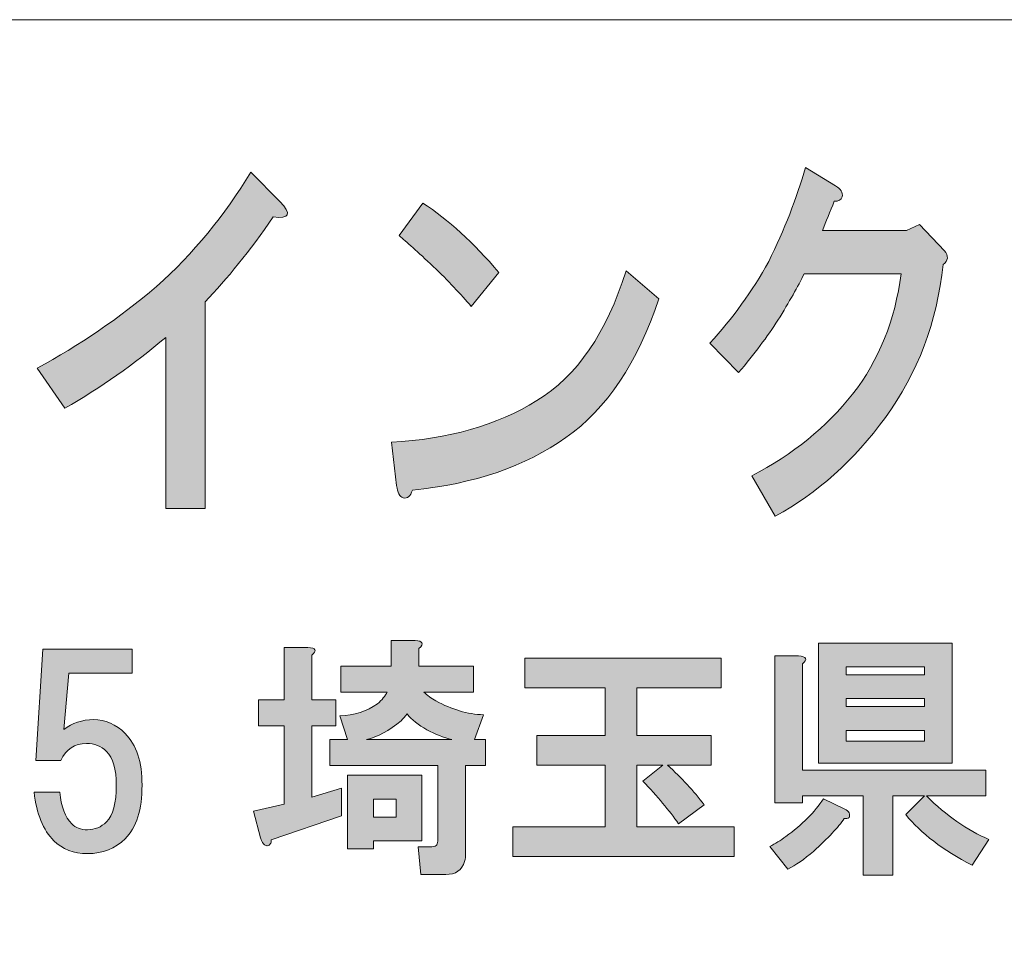
# Model space of a CAD drawing. Units: inches. Extents: x 0 to 841, y 0 to 594.
# Drawn here: x 116 to 151, y 35 to 68 of the extents above; entities that cross this region are included whole.
import ezdxf

# ---------------------------------------------------------------- set-up
doc = ezdxf.new("R2010")
doc.units = ezdxf.units.IN
doc.header["$MEASUREMENT"] = 0
doc.layers.add('レイヤー 1', color=7, linetype='Continuous')

msp = doc.modelspace()

# ---------------------------------------------------------------- hatches: boundary and pattern name
at = {"layer": 'レイヤー 1'}
h = msp.add_hatch(color=7, dxfattribs=at)
h.dxf.hatch_style = 2
edge = h.paths.add_edge_path()
edge.add_spline(control_points=[(124.77, 60.579), (123.933, 59.376), (123.126, 58.373), (122.353, 57.571), (122.353, 57.571), (122.353, 50.243), (122.353, 50.243), (122.353, 50.243), (120.958, 50.243), (120.958, 50.243), (120.958, 50.243), (120.958, 56.313), (120.958, 56.313), (119.842, 55.365), (118.648, 54.527), (117.378, 53.798), (117.378, 53.798), (116.402, 55.22), (116.402, 55.22), (117.89, 56.021), (119.299, 56.988), (120.632, 58.118), (121.935, 59.285), (123.049, 60.634), (123.979, 62.165), (123.979, 62.165), (125.001, 61.126), (125.001, 61.126), (125.436, 60.688), (125.358, 60.506), (124.77, 60.579)], knot_values=[0, 0, 0, 0, 1, 1, 1, 2, 2, 2, 3, 3, 3, 4, 4, 4, 5, 5, 5, 6, 6, 6, 7, 7, 7, 8, 8, 8, 9, 9, 9, 10, 10, 10, 10], degree=3, periodic=0)
edge.add_line((124.77, 60.579), (124.77, 60.579))
h = msp.add_hatch(color=7, dxfattribs=at)
h.dxf.hatch_style = 2
edge = h.paths.add_edge_path()
edge.add_spline(control_points=[(144.944, 61.298), (144.913, 61.188), (144.82, 61.134), (144.666, 61.134), (144.51, 60.77), (144.371, 60.423), (144.247, 60.095), (144.247, 60.095), (147.222, 60.095), (147.222, 60.095), (147.222, 60.095), (147.688, 60.313), (147.688, 60.313), (147.688, 60.313), (148.57, 59.384), (148.57, 59.384), (148.725, 59.201), (148.709, 59.037), (148.523, 58.892), (148.306, 56.85), (147.625, 55.045), (146.479, 53.478), (145.362, 51.946), (144.062, 50.779), (142.573, 49.978), (142.573, 49.978), (141.736, 51.399), (141.736, 51.399), (143.193, 52.165), (144.386, 53.131), (145.316, 54.298), (146.246, 55.501), (146.819, 56.923), (147.036, 58.563), (147.036, 58.563), (143.596, 58.563), (143.596, 58.563), (143.379, 58.126), (143.069, 57.579), (142.667, 56.923), (142.294, 56.34), (141.829, 55.72), (141.272, 55.063), (141.272, 55.063), (140.25, 56.103), (140.25, 56.103), (141.055, 56.978), (141.752, 57.944), (142.341, 59.001), (142.899, 60.131), (143.333, 61.243), (143.642, 62.337), (143.642, 62.337), (144.712, 61.681), (144.712, 61.681), (144.898, 61.571), (144.975, 61.444), (144.944, 61.298)], knot_values=[0, 0, 0, 0, 1, 1, 1, 2, 2, 2, 3, 3, 3, 4, 4, 4, 5, 5, 5, 6, 6, 6, 7, 7, 7, 8, 8, 8, 9, 9, 9, 10, 10, 10, 11, 11, 11, 12, 12, 12, 13, 13, 13, 14, 14, 14, 15, 15, 15, 16, 16, 16, 17, 17, 17, 18, 18, 18, 19, 19, 19, 19], degree=3, periodic=0)
edge.add_line((144.944, 61.298), (144.944, 61.298))
h = msp.add_hatch(color=7, dxfattribs=at)
h.dxf.hatch_style = 2
edge = h.paths.add_edge_path()
edge.add_spline(control_points=[(135.142, 52.759), (133.715, 51.738), (131.902, 51.118), (129.703, 50.899), (129.641, 50.681), (129.533, 50.59), (129.377, 50.626), (129.253, 50.662), (129.175, 50.809), (129.146, 51.063), (129.146, 51.063), (128.958, 52.595), (128.958, 52.595), (130.974, 52.704), (132.692, 53.196), (134.119, 54.071), (135.543, 54.946), (136.598, 56.478), (137.279, 58.665), (137.279, 58.665), (138.441, 57.681), (138.441, 57.681), (137.697, 55.42), (136.598, 53.779), (135.142, 52.759)], knot_values=[0, 0, 0, 0, 1, 1, 1, 2, 2, 2, 3, 3, 3, 4, 4, 4, 5, 5, 5, 6, 6, 6, 7, 7, 7, 8, 8, 8, 8], degree=3, periodic=0)
edge.add_line((135.142, 52.759), (135.142, 52.759))
edge = h.paths.add_edge_path()
edge.add_spline(control_points=[(132.771, 58.61), (132.771, 58.61), (131.794, 57.407), (131.794, 57.407), (131.422, 57.845), (130.974, 58.318), (130.446, 58.829), (129.889, 59.34), (129.485, 59.704), (129.237, 59.923), (129.237, 59.923), (130.075, 61.071), (130.075, 61.071), (130.974, 60.488), (131.872, 59.668), (132.771, 58.61)], knot_values=[0, 0, 0, 0, 1, 1, 1, 2, 2, 2, 3, 3, 3, 4, 4, 4, 5, 5, 5, 5], degree=3, periodic=0)
edge.add_line((132.771, 58.61), (132.771, 58.61))
h = msp.add_hatch(color=7, dxfattribs=at)
h.dxf.hatch_style = 2
h.paths.add_polyline_path([(130.044, 38.47), (128.321, 38.47), (128.321, 38.188), (127.407, 38.188), (127.407, 40.79), (130.044, 40.79)])
edge = h.paths.add_edge_path()
edge.add_spline(control_points=[(131.099, 42.056), (130.817, 42.126), (130.524, 42.243), (130.22, 42.407), (129.915, 42.571), (129.681, 42.759), (129.517, 42.97), (129.446, 42.876), (129.376, 42.794), (129.306, 42.724), (128.884, 42.372), (128.474, 42.149), (128.075, 42.056), (128.075, 42.056), (131.099, 42.056), (131.099, 42.056)], knot_values=[0, 0, 0, 0, 1, 1, 1, 2, 2, 2, 3, 3, 3, 4, 4, 4, 5, 5, 5, 5], degree=3, periodic=1)
h.paths.add_polyline_path([(128.321, 39.313), (129.13, 39.313), (129.13, 39.946), (128.321, 39.946)])
edge = h.paths.add_edge_path()
edge.add_spline(control_points=[(126.142, 45.044), (126.142, 45.044), (126.142, 43.462), (126.142, 43.462), (126.142, 43.462), (126.985, 43.462), (126.985, 43.462), (126.985, 43.462), (126.985, 42.548), (126.985, 42.548), (126.985, 42.548), (126.142, 42.548), (126.142, 42.548), (126.142, 42.548), (126.142, 40.017), (126.142, 40.017), (126.142, 40.017), (127.196, 40.333), (127.196, 40.333), (127.196, 40.333), (127.196, 39.349), (127.196, 39.349), (127.196, 39.349), (124.7, 38.505), (124.7, 38.505), (124.7, 38.435), (124.688, 38.388), (124.665, 38.364), (124.642, 38.317), (124.606, 38.294), (124.56, 38.294), (124.536, 38.294), (124.501, 38.306), (124.454, 38.329), (124.407, 38.353), (124.36, 38.435), (124.313, 38.575), (124.313, 38.575), (124.067, 39.524), (124.067, 39.524), (124.067, 39.524), (125.157, 39.771), (125.157, 39.771), (125.157, 39.771), (125.157, 42.548), (125.157, 42.548), (125.157, 42.548), (124.243, 42.548), (124.243, 42.548), (124.243, 42.548), (124.243, 43.462), (124.243, 43.462), (124.243, 43.462), (125.157, 43.462), (125.157, 43.462), (125.157, 43.462), (125.157, 45.325), (125.157, 45.325), (125.157, 45.325), (126.001, 45.325), (126.001, 45.325), (126.282, 45.302), (126.329, 45.208), (126.142, 45.044)], knot_values=[0, 0, 0, 0, 1, 1, 1, 2, 2, 2, 3, 3, 3, 4, 4, 4, 5, 5, 5, 6, 6, 6, 7, 7, 7, 8, 8, 8, 9, 9, 9, 10, 10, 10, 11, 11, 11, 12, 12, 12, 13, 13, 13, 14, 14, 14, 15, 15, 15, 16, 16, 16, 17, 17, 17, 18, 18, 18, 19, 19, 19, 20, 20, 20, 21, 21, 21, 21], degree=3, periodic=0)
edge.add_line((126.142, 45.044), (126.142, 45.044))
edge = h.paths.add_edge_path()
edge.add_spline(control_points=[(129.938, 45.29), (129.938, 45.29), (129.938, 44.657), (129.938, 44.657), (129.938, 44.657), (131.872, 44.657), (131.872, 44.657), (131.872, 44.657), (131.872, 43.743), (131.872, 43.743), (131.872, 43.743), (130.114, 43.743), (130.114, 43.743), (130.231, 43.626), (130.372, 43.521), (130.536, 43.427), (131.099, 43.122), (131.661, 42.958), (132.224, 42.935), (132.224, 42.935), (131.907, 42.056), (131.907, 42.056), (131.907, 42.056), (132.294, 42.056), (132.294, 42.056), (132.294, 42.056), (132.294, 41.142), (132.294, 41.142), (132.294, 41.142), (131.591, 41.142), (131.591, 41.142), (131.591, 41.142), (131.591, 38.013), (131.591, 38.013), (131.591, 37.919), (131.579, 37.825), (131.556, 37.731), (131.462, 37.427), (131.239, 37.274), (130.888, 37.274), (130.888, 37.274), (130.009, 37.274), (130.009, 37.274), (130.009, 37.274), (129.903, 38.259), (129.903, 38.259), (129.903, 38.259), (130.396, 38.259), (130.396, 38.259), (130.489, 38.259), (130.548, 38.282), (130.571, 38.329), (130.595, 38.376), (130.606, 38.435), (130.606, 38.505), (130.606, 38.505), (130.606, 41.142), (130.606, 41.142), (130.606, 41.142), (126.774, 41.142), (126.774, 41.142), (126.774, 41.142), (126.774, 42.056), (126.774, 42.056), (126.774, 42.056), (127.407, 42.056), (127.407, 42.056), (127.407, 42.056), (127.126, 42.899), (127.126, 42.899), (127.642, 42.923), (128.087, 43.063), (128.462, 43.321), (128.626, 43.462), (128.743, 43.603), (128.813, 43.743), (128.813, 43.743), (127.161, 43.743), (127.161, 43.743), (127.161, 43.743), (127.161, 44.657), (127.161, 44.657), (127.161, 44.657), (128.954, 44.657), (128.954, 44.657), (128.954, 44.657), (128.954, 45.571), (128.954, 45.571), (128.954, 45.571), (129.798, 45.571), (129.798, 45.571), (130.079, 45.548), (130.126, 45.454), (129.938, 45.29)], knot_values=[0, 0, 0, 0, 1, 1, 1, 2, 2, 2, 3, 3, 3, 4, 4, 4, 5, 5, 5, 6, 6, 6, 7, 7, 7, 8, 8, 8, 9, 9, 9, 10, 10, 10, 11, 11, 11, 12, 12, 12, 13, 13, 13, 14, 14, 14, 15, 15, 15, 16, 16, 16, 17, 17, 17, 18, 18, 18, 19, 19, 19, 20, 20, 20, 21, 21, 21, 22, 22, 22, 23, 23, 23, 24, 24, 24, 25, 25, 25, 26, 26, 26, 27, 27, 27, 28, 28, 28, 29, 29, 29, 30, 30, 30, 31, 31, 31, 31], degree=3, periodic=0)
edge.add_line((129.938, 45.29), (129.938, 45.29))
h = msp.add_hatch(color=7, dxfattribs=at)
h.dxf.hatch_style = 2
h.paths.add_polyline_path([(148.849, 41.224), (144.103, 41.224), (144.103, 45.478), (148.849, 45.478)])
h.paths.add_polyline_path([(145.087, 44.353), (147.864, 44.353), (147.864, 44.634), (145.087, 44.634)])
h.paths.add_polyline_path([(145.087, 43.228), (147.864, 43.228), (147.864, 43.509), (145.087, 43.509)])
h.paths.add_polyline_path([(145.087, 41.997), (147.864, 41.997), (147.864, 42.384), (145.087, 42.384)])
edge = h.paths.add_edge_path()
edge.add_spline(control_points=[(145.192, 39.466), (145.216, 39.396), (145.216, 39.337), (145.192, 39.29), (145.146, 39.267), (145.087, 39.255), (145.017, 39.255), (144.806, 38.95), (144.442, 38.563), (143.927, 38.095), (143.599, 37.813), (143.294, 37.603), (143.013, 37.462), (143.013, 37.462), (142.38, 38.271), (142.38, 38.271), (142.567, 38.364), (142.755, 38.481), (142.942, 38.622), (143.528, 39.044), (143.974, 39.489), (144.278, 39.958), (144.278, 39.958), (145.017, 39.606), (145.017, 39.606), (145.11, 39.56), (145.169, 39.513), (145.192, 39.466)], knot_values=[0, 0, 0, 0, 1, 1, 1, 2, 2, 2, 3, 3, 3, 4, 4, 4, 5, 5, 5, 6, 6, 6, 7, 7, 7, 8, 8, 8, 9, 9, 9, 9], degree=3, periodic=0)
edge.add_line((145.192, 39.466), (145.192, 39.466))
edge = h.paths.add_edge_path()
edge.add_spline(control_points=[(143.54, 44.739), (143.54, 44.739), (143.54, 40.978), (143.54, 40.978), (143.54, 40.978), (150.044, 40.978), (150.044, 40.978), (150.044, 40.978), (150.044, 40.063), (150.044, 40.063), (150.044, 40.063), (147.935, 40.063), (147.935, 40.063), (148.638, 39.36), (149.376, 38.845), (150.149, 38.517), (150.149, 38.517), (149.552, 37.603), (149.552, 37.603), (148.521, 38.142), (147.735, 38.739), (147.196, 39.396), (147.196, 39.396), (147.864, 40.063), (147.864, 40.063), (147.864, 40.063), (146.739, 40.063), (146.739, 40.063), (146.739, 40.063), (146.739, 37.251), (146.739, 37.251), (146.739, 37.251), (145.685, 37.251), (145.685, 37.251), (145.685, 37.251), (145.685, 40.063), (145.685, 40.063), (145.685, 40.063), (143.54, 40.063), (143.54, 40.063), (143.54, 40.063), (143.54, 39.817), (143.54, 39.817), (143.54, 39.817), (142.556, 39.817), (142.556, 39.817), (142.556, 39.817), (142.556, 45.021), (142.556, 45.021), (142.556, 45.021), (143.399, 45.021), (143.399, 45.021), (143.681, 44.997), (143.728, 44.903), (143.54, 44.739)], knot_values=[0, 0, 0, 0, 1, 1, 1, 2, 2, 2, 3, 3, 3, 4, 4, 4, 5, 5, 5, 6, 6, 6, 7, 7, 7, 8, 8, 8, 9, 9, 9, 10, 10, 10, 11, 11, 11, 12, 12, 12, 13, 13, 13, 14, 14, 14, 15, 15, 15, 16, 16, 16, 17, 17, 17, 18, 18, 18, 18], degree=3, periodic=0)
edge.add_line((143.54, 44.739), (143.54, 44.739))
h = msp.add_hatch(color=7, dxfattribs=at)
h.dxf.hatch_style = 2
edge = h.paths.add_edge_path()
edge.add_spline(control_points=[(116.356, 41.321), (116.356, 41.321), (116.603, 45.26), (116.603, 45.26), (116.603, 45.26), (119.767, 45.26), (119.767, 45.26), (119.767, 45.26), (119.767, 44.415), (119.767, 44.415), (119.767, 44.415), (117.517, 44.415), (117.517, 44.415), (117.517, 44.415), (117.34, 42.411), (117.34, 42.411), (117.646, 42.646), (117.998, 42.763), (118.396, 42.763), (118.817, 42.763), (119.192, 42.599), (119.521, 42.271), (119.919, 41.872), (120.118, 41.263), (120.118, 40.442), (120.118, 39.575), (119.919, 38.942), (119.521, 38.544), (119.169, 38.192), (118.724, 38.017), (118.185, 38.017), (117.692, 38.017), (117.293, 38.169), (116.989, 38.474), (116.614, 38.849), (116.379, 39.423), (116.287, 40.196), (116.287, 40.196), (117.2, 40.196), (117.2, 40.196), (117.248, 39.681), (117.387, 39.306), (117.623, 39.071), (117.762, 38.931), (117.95, 38.86), (118.185, 38.86), (118.442, 38.86), (118.666, 38.954), (118.853, 39.142), (119.086, 39.376), (119.205, 39.81), (119.205, 40.442), (119.205, 41.005), (119.086, 41.403), (118.853, 41.638), (118.666, 41.825), (118.43, 41.919), (118.149, 41.919), (117.728, 41.919), (117.422, 41.72), (117.235, 41.321), (117.235, 41.321), (116.356, 41.321), (116.356, 41.321)], knot_values=[0, 0, 0, 0, 1, 1, 1, 2, 2, 2, 3, 3, 3, 4, 4, 4, 5, 5, 5, 6, 6, 6, 7, 7, 7, 8, 8, 8, 9, 9, 9, 10, 10, 10, 11, 11, 11, 12, 12, 12, 13, 13, 13, 14, 14, 14, 15, 15, 15, 16, 16, 16, 17, 17, 17, 18, 18, 18, 19, 19, 19, 20, 20, 20, 21, 21, 21, 21], degree=3, periodic=1)
h = msp.add_hatch(color=7, dxfattribs=at)
h.dxf.hatch_style = 2
edge = h.paths.add_edge_path()
edge.add_spline(control_points=[(140.653, 43.892), (140.653, 43.892), (137.666, 43.892), (137.666, 43.892), (137.666, 43.892), (137.666, 42.205), (137.666, 42.205), (137.666, 42.205), (140.301, 42.205), (140.301, 42.205), (140.301, 42.205), (140.301, 41.149), (140.301, 41.149), (140.301, 41.149), (138.755, 41.149), (138.755, 41.149), (139.247, 40.703), (139.68, 40.235), (140.055, 39.743), (140.055, 39.743), (139.141, 39.075), (139.141, 39.075), (138.813, 39.544), (138.391, 40.048), (137.876, 40.587), (137.876, 40.587), (138.579, 41.149), (138.579, 41.149), (138.579, 41.149), (137.666, 41.149), (137.666, 41.149), (137.666, 41.149), (137.666, 38.97), (137.666, 38.97), (137.666, 38.97), (141.11, 38.97), (141.11, 38.97), (141.11, 38.97), (141.11, 37.915), (141.11, 37.915), (141.11, 37.915), (133.271, 37.915), (133.271, 37.915), (133.271, 37.915), (133.271, 38.97), (133.271, 38.97), (133.271, 38.97), (136.541, 38.97), (136.541, 38.97), (136.541, 38.97), (136.541, 41.149), (136.541, 41.149), (136.541, 41.149), (134.114, 41.149), (134.114, 41.149), (134.114, 41.149), (134.114, 42.205), (134.114, 42.205), (134.114, 42.205), (136.541, 42.205), (136.541, 42.205), (136.541, 42.205), (136.541, 43.892), (136.541, 43.892), (136.541, 43.892), (133.692, 43.892), (133.692, 43.892), (133.692, 43.892), (133.692, 44.946), (133.692, 44.946), (133.692, 44.946), (140.653, 44.946), (140.653, 44.946), (140.653, 44.946), (140.653, 43.892), (140.653, 43.892)], knot_values=[0, 0, 0, 0, 1, 1, 1, 2, 2, 2, 3, 3, 3, 4, 4, 4, 5, 5, 5, 6, 6, 6, 7, 7, 7, 8, 8, 8, 9, 9, 9, 10, 10, 10, 11, 11, 11, 12, 12, 12, 13, 13, 13, 14, 14, 14, 15, 15, 15, 16, 16, 16, 17, 17, 17, 18, 18, 18, 19, 19, 19, 20, 20, 20, 21, 21, 21, 22, 22, 22, 23, 23, 23, 24, 24, 24, 25, 25, 25, 25], degree=3, periodic=1)

# ---------------------------------------------------------------- linework, layer by layer
at = {"layer": 'レイヤー 1', "color": 7, "lineweight": 18}
msp.add_lwpolyline([(13.359, 22.212), (253, 22.212), (253, 67.571), (13.359, 67.571), (13.359, 22.212)], dxfattribs=at)
at = {"layer": 'レイヤー 1', "lineweight": 0}
for points in [[(148.849, 41.224), (144.103, 41.224), (144.103, 45.478), (148.849, 45.478), (148.849, 41.224)], [(145.087, 44.353), (147.864, 44.353), (147.864, 44.634), (145.087, 44.634), (145.087, 44.353)], [(145.087, 43.228), (147.864, 43.228), (147.864, 43.509), (145.087, 43.509), (145.087, 43.228)], [(145.087, 41.997), (147.864, 41.997), (147.864, 42.384), (145.087, 42.384), (145.087, 41.997)], [(130.044, 38.47), (128.321, 38.47), (128.321, 38.188), (127.407, 38.188), (127.407, 40.79), (130.044, 40.79), (130.044, 38.47)], [(128.321, 39.313), (129.13, 39.313), (129.13, 39.946), (128.321, 39.946), (128.321, 39.313)]]:
    msp.add_lwpolyline(points, dxfattribs=at)
for points, knots in [([(124.77, 60.579), (123.933, 59.376), (123.126, 58.373), (122.353, 57.571), (122.353, 57.571), (122.353, 50.243), (122.353, 50.243), (122.353, 50.243), (120.958, 50.243), (120.958, 50.243), (120.958, 50.243), (120.958, 56.313), (120.958, 56.313), (119.842, 55.365), (118.648, 54.527), (117.378, 53.798), (117.378, 53.798), (116.402, 55.22), (116.402, 55.22), (117.89, 56.021), (119.299, 56.988), (120.632, 58.118), (121.935, 59.285), (123.049, 60.634), (123.979, 62.165), (123.979, 62.165), (125.001, 61.126), (125.001, 61.126), (125.436, 60.688), (125.358, 60.506), (124.77, 60.579)], [0, 0, 0, 0, 1, 1, 1, 2, 2, 2, 3, 3, 3, 4, 4, 4, 5, 5, 5, 6, 6, 6, 7, 7, 7, 8, 8, 8, 9, 9, 9, 10, 10, 10, 10]), ([(144.944, 61.298), (144.913, 61.188), (144.82, 61.134), (144.666, 61.134), (144.51, 60.77), (144.371, 60.423), (144.247, 60.095), (144.247, 60.095), (147.222, 60.095), (147.222, 60.095), (147.222, 60.095), (147.688, 60.313), (147.688, 60.313), (147.688, 60.313), (148.57, 59.384), (148.57, 59.384), (148.725, 59.201), (148.709, 59.037), (148.523, 58.892), (148.306, 56.85), (147.625, 55.045), (146.479, 53.478), (145.362, 51.946), (144.062, 50.779), (142.573, 49.978), (142.573, 49.978), (141.736, 51.399), (141.736, 51.399), (143.193, 52.165), (144.386, 53.131), (145.316, 54.298), (146.246, 55.501), (146.819, 56.923), (147.036, 58.563), (147.036, 58.563), (143.596, 58.563), (143.596, 58.563), (143.379, 58.126), (143.069, 57.579), (142.667, 56.923), (142.294, 56.34), (141.829, 55.72), (141.272, 55.063), (141.272, 55.063), (140.25, 56.103), (140.25, 56.103), (141.055, 56.978), (141.752, 57.944), (142.341, 59.001), (142.899, 60.131), (143.333, 61.243), (143.642, 62.337), (143.642, 62.337), (144.712, 61.681), (144.712, 61.681), (144.898, 61.571), (144.975, 61.444), (144.944, 61.298)], [0, 0, 0, 0, 1, 1, 1, 2, 2, 2, 3, 3, 3, 4, 4, 4, 5, 5, 5, 6, 6, 6, 7, 7, 7, 8, 8, 8, 9, 9, 9, 10, 10, 10, 11, 11, 11, 12, 12, 12, 13, 13, 13, 14, 14, 14, 15, 15, 15, 16, 16, 16, 17, 17, 17, 18, 18, 18, 19, 19, 19, 19]), ([(132.771, 58.61), (132.771, 58.61), (131.794, 57.407), (131.794, 57.407), (131.422, 57.845), (130.974, 58.318), (130.446, 58.829), (129.889, 59.34), (129.485, 59.704), (129.237, 59.923), (129.237, 59.923), (130.075, 61.071), (130.075, 61.071), (130.974, 60.488), (131.872, 59.668), (132.771, 58.61)], [0, 0, 0, 0, 1, 1, 1, 2, 2, 2, 3, 3, 3, 4, 4, 4, 5, 5, 5, 5]), ([(135.142, 52.759), (133.715, 51.738), (131.902, 51.118), (129.703, 50.899), (129.641, 50.681), (129.533, 50.59), (129.377, 50.626), (129.253, 50.662), (129.175, 50.809), (129.146, 51.063), (129.146, 51.063), (128.958, 52.595), (128.958, 52.595), (130.974, 52.704), (132.692, 53.196), (134.119, 54.071), (135.543, 54.946), (136.598, 56.478), (137.279, 58.665), (137.279, 58.665), (138.441, 57.681), (138.441, 57.681), (137.697, 55.42), (136.598, 53.779), (135.142, 52.759)], [0, 0, 0, 0, 1, 1, 1, 2, 2, 2, 3, 3, 3, 4, 4, 4, 5, 5, 5, 6, 6, 6, 7, 7, 7, 8, 8, 8, 8]), ([(129.938, 45.29), (129.938, 45.29), (129.938, 44.657), (129.938, 44.657), (129.938, 44.657), (131.872, 44.657), (131.872, 44.657), (131.872, 44.657), (131.872, 43.743), (131.872, 43.743), (131.872, 43.743), (130.114, 43.743), (130.114, 43.743), (130.231, 43.626), (130.372, 43.521), (130.536, 43.427), (131.099, 43.122), (131.661, 42.958), (132.224, 42.935), (132.224, 42.935), (131.907, 42.056), (131.907, 42.056), (131.907, 42.056), (132.294, 42.056), (132.294, 42.056), (132.294, 42.056), (132.294, 41.142), (132.294, 41.142), (132.294, 41.142), (131.591, 41.142), (131.591, 41.142), (131.591, 41.142), (131.591, 38.013), (131.591, 38.013), (131.591, 37.919), (131.579, 37.825), (131.556, 37.731), (131.462, 37.427), (131.239, 37.274), (130.888, 37.274), (130.888, 37.274), (130.009, 37.274), (130.009, 37.274), (130.009, 37.274), (129.903, 38.259), (129.903, 38.259), (129.903, 38.259), (130.396, 38.259), (130.396, 38.259), (130.489, 38.259), (130.548, 38.282), (130.571, 38.329), (130.595, 38.376), (130.606, 38.435), (130.606, 38.505), (130.606, 38.505), (130.606, 41.142), (130.606, 41.142), (130.606, 41.142), (126.774, 41.142), (126.774, 41.142), (126.774, 41.142), (126.774, 42.056), (126.774, 42.056), (126.774, 42.056), (127.407, 42.056), (127.407, 42.056), (127.407, 42.056), (127.126, 42.899), (127.126, 42.899), (127.642, 42.923), (128.087, 43.063), (128.462, 43.321), (128.626, 43.462), (128.743, 43.603), (128.813, 43.743), (128.813, 43.743), (127.161, 43.743), (127.161, 43.743), (127.161, 43.743), (127.161, 44.657), (127.161, 44.657), (127.161, 44.657), (128.954, 44.657), (128.954, 44.657), (128.954, 44.657), (128.954, 45.571), (128.954, 45.571), (128.954, 45.571), (129.798, 45.571), (129.798, 45.571), (130.079, 45.548), (130.126, 45.454), (129.938, 45.29)], [0, 0, 0, 0, 1, 1, 1, 2, 2, 2, 3, 3, 3, 4, 4, 4, 5, 5, 5, 6, 6, 6, 7, 7, 7, 8, 8, 8, 9, 9, 9, 10, 10, 10, 11, 11, 11, 12, 12, 12, 13, 13, 13, 14, 14, 14, 15, 15, 15, 16, 16, 16, 17, 17, 17, 18, 18, 18, 19, 19, 19, 20, 20, 20, 21, 21, 21, 22, 22, 22, 23, 23, 23, 24, 24, 24, 25, 25, 25, 26, 26, 26, 27, 27, 27, 28, 28, 28, 29, 29, 29, 30, 30, 30, 31, 31, 31, 31]), ([(116.356, 41.321), (116.356, 41.321), (116.603, 45.26), (116.603, 45.26), (116.603, 45.26), (119.767, 45.26), (119.767, 45.26), (119.767, 45.26), (119.767, 44.415), (119.767, 44.415), (119.767, 44.415), (117.517, 44.415), (117.517, 44.415), (117.517, 44.415), (117.34, 42.411), (117.34, 42.411), (117.646, 42.646), (117.998, 42.763), (118.396, 42.763), (118.817, 42.763), (119.192, 42.599), (119.521, 42.271), (119.919, 41.872), (120.118, 41.263), (120.118, 40.442), (120.118, 39.575), (119.919, 38.942), (119.521, 38.544), (119.169, 38.192), (118.724, 38.017), (118.185, 38.017), (117.692, 38.017), (117.293, 38.169), (116.989, 38.474), (116.614, 38.849), (116.379, 39.423), (116.287, 40.196), (116.287, 40.196), (117.2, 40.196), (117.2, 40.196), (117.248, 39.681), (117.387, 39.306), (117.623, 39.071), (117.762, 38.931), (117.95, 38.86), (118.185, 38.86), (118.442, 38.86), (118.666, 38.954), (118.853, 39.142), (119.086, 39.376), (119.205, 39.81), (119.205, 40.442), (119.205, 41.005), (119.086, 41.403), (118.853, 41.638), (118.666, 41.825), (118.43, 41.919), (118.149, 41.919), (117.728, 41.919), (117.422, 41.72), (117.235, 41.321), (117.235, 41.321), (116.356, 41.321), (116.356, 41.321)], [0, 0, 0, 0, 1, 1, 1, 2, 2, 2, 3, 3, 3, 4, 4, 4, 5, 5, 5, 6, 6, 6, 7, 7, 7, 8, 8, 8, 9, 9, 9, 10, 10, 10, 11, 11, 11, 12, 12, 12, 13, 13, 13, 14, 14, 14, 15, 15, 15, 16, 16, 16, 17, 17, 17, 18, 18, 18, 19, 19, 19, 20, 20, 20, 21, 21, 21, 21]), ([(126.142, 45.044), (126.142, 45.044), (126.142, 43.462), (126.142, 43.462), (126.142, 43.462), (126.985, 43.462), (126.985, 43.462), (126.985, 43.462), (126.985, 42.548), (126.985, 42.548), (126.985, 42.548), (126.142, 42.548), (126.142, 42.548), (126.142, 42.548), (126.142, 40.017), (126.142, 40.017), (126.142, 40.017), (127.196, 40.333), (127.196, 40.333), (127.196, 40.333), (127.196, 39.349), (127.196, 39.349), (127.196, 39.349), (124.7, 38.505), (124.7, 38.505), (124.7, 38.435), (124.688, 38.388), (124.665, 38.364), (124.642, 38.317), (124.606, 38.294), (124.56, 38.294), (124.536, 38.294), (124.501, 38.306), (124.454, 38.329), (124.407, 38.353), (124.36, 38.435), (124.313, 38.575), (124.313, 38.575), (124.067, 39.524), (124.067, 39.524), (124.067, 39.524), (125.157, 39.771), (125.157, 39.771), (125.157, 39.771), (125.157, 42.548), (125.157, 42.548), (125.157, 42.548), (124.243, 42.548), (124.243, 42.548), (124.243, 42.548), (124.243, 43.462), (124.243, 43.462), (124.243, 43.462), (125.157, 43.462), (125.157, 43.462), (125.157, 43.462), (125.157, 45.325), (125.157, 45.325), (125.157, 45.325), (126.001, 45.325), (126.001, 45.325), (126.282, 45.302), (126.329, 45.208), (126.142, 45.044)], [0, 0, 0, 0, 1, 1, 1, 2, 2, 2, 3, 3, 3, 4, 4, 4, 5, 5, 5, 6, 6, 6, 7, 7, 7, 8, 8, 8, 9, 9, 9, 10, 10, 10, 11, 11, 11, 12, 12, 12, 13, 13, 13, 14, 14, 14, 15, 15, 15, 16, 16, 16, 17, 17, 17, 18, 18, 18, 19, 19, 19, 20, 20, 20, 21, 21, 21, 21]), ([(140.653, 43.892), (140.653, 43.892), (137.666, 43.892), (137.666, 43.892), (137.666, 43.892), (137.666, 42.205), (137.666, 42.205), (137.666, 42.205), (140.301, 42.205), (140.301, 42.205), (140.301, 42.205), (140.301, 41.149), (140.301, 41.149), (140.301, 41.149), (138.755, 41.149), (138.755, 41.149), (139.247, 40.703), (139.68, 40.235), (140.055, 39.743), (140.055, 39.743), (139.141, 39.075), (139.141, 39.075), (138.813, 39.544), (138.391, 40.048), (137.876, 40.587), (137.876, 40.587), (138.579, 41.149), (138.579, 41.149), (138.579, 41.149), (137.666, 41.149), (137.666, 41.149), (137.666, 41.149), (137.666, 38.97), (137.666, 38.97), (137.666, 38.97), (141.11, 38.97), (141.11, 38.97), (141.11, 38.97), (141.11, 37.915), (141.11, 37.915), (141.11, 37.915), (133.271, 37.915), (133.271, 37.915), (133.271, 37.915), (133.271, 38.97), (133.271, 38.97), (133.271, 38.97), (136.541, 38.97), (136.541, 38.97), (136.541, 38.97), (136.541, 41.149), (136.541, 41.149), (136.541, 41.149), (134.114, 41.149), (134.114, 41.149), (134.114, 41.149), (134.114, 42.205), (134.114, 42.205), (134.114, 42.205), (136.541, 42.205), (136.541, 42.205), (136.541, 42.205), (136.541, 43.892), (136.541, 43.892), (136.541, 43.892), (133.692, 43.892), (133.692, 43.892), (133.692, 43.892), (133.692, 44.946), (133.692, 44.946), (133.692, 44.946), (140.653, 44.946), (140.653, 44.946), (140.653, 44.946), (140.653, 43.892), (140.653, 43.892)], [0, 0, 0, 0, 1, 1, 1, 2, 2, 2, 3, 3, 3, 4, 4, 4, 5, 5, 5, 6, 6, 6, 7, 7, 7, 8, 8, 8, 9, 9, 9, 10, 10, 10, 11, 11, 11, 12, 12, 12, 13, 13, 13, 14, 14, 14, 15, 15, 15, 16, 16, 16, 17, 17, 17, 18, 18, 18, 19, 19, 19, 20, 20, 20, 21, 21, 21, 22, 22, 22, 23, 23, 23, 24, 24, 24, 25, 25, 25, 25]), ([(143.54, 44.739), (143.54, 44.739), (143.54, 40.978), (143.54, 40.978), (143.54, 40.978), (150.044, 40.978), (150.044, 40.978), (150.044, 40.978), (150.044, 40.063), (150.044, 40.063), (150.044, 40.063), (147.935, 40.063), (147.935, 40.063), (148.638, 39.36), (149.376, 38.845), (150.149, 38.517), (150.149, 38.517), (149.552, 37.603), (149.552, 37.603), (148.521, 38.142), (147.735, 38.739), (147.196, 39.396), (147.196, 39.396), (147.864, 40.063), (147.864, 40.063), (147.864, 40.063), (146.739, 40.063), (146.739, 40.063), (146.739, 40.063), (146.739, 37.251), (146.739, 37.251), (146.739, 37.251), (145.685, 37.251), (145.685, 37.251), (145.685, 37.251), (145.685, 40.063), (145.685, 40.063), (145.685, 40.063), (143.54, 40.063), (143.54, 40.063), (143.54, 40.063), (143.54, 39.817), (143.54, 39.817), (143.54, 39.817), (142.556, 39.817), (142.556, 39.817), (142.556, 39.817), (142.556, 45.021), (142.556, 45.021), (142.556, 45.021), (143.399, 45.021), (143.399, 45.021), (143.681, 44.997), (143.728, 44.903), (143.54, 44.739)], [0, 0, 0, 0, 1, 1, 1, 2, 2, 2, 3, 3, 3, 4, 4, 4, 5, 5, 5, 6, 6, 6, 7, 7, 7, 8, 8, 8, 9, 9, 9, 10, 10, 10, 11, 11, 11, 12, 12, 12, 13, 13, 13, 14, 14, 14, 15, 15, 15, 16, 16, 16, 17, 17, 17, 18, 18, 18, 18]), ([(131.099, 42.056), (130.817, 42.126), (130.524, 42.243), (130.22, 42.407), (129.915, 42.571), (129.681, 42.759), (129.517, 42.97), (129.446, 42.876), (129.376, 42.794), (129.306, 42.724), (128.884, 42.372), (128.474, 42.149), (128.075, 42.056), (128.075, 42.056), (131.099, 42.056), (131.099, 42.056)], [0, 0, 0, 0, 1, 1, 1, 2, 2, 2, 3, 3, 3, 4, 4, 4, 5, 5, 5, 5]), ([(145.192, 39.466), (145.216, 39.396), (145.216, 39.337), (145.192, 39.29), (145.146, 39.267), (145.087, 39.255), (145.017, 39.255), (144.806, 38.95), (144.442, 38.563), (143.927, 38.095), (143.599, 37.813), (143.294, 37.603), (143.013, 37.462), (143.013, 37.462), (142.38, 38.271), (142.38, 38.271), (142.567, 38.364), (142.755, 38.481), (142.942, 38.622), (143.528, 39.044), (143.974, 39.489), (144.278, 39.958), (144.278, 39.958), (145.017, 39.606), (145.017, 39.606), (145.11, 39.56), (145.169, 39.513), (145.192, 39.466)], [0, 0, 0, 0, 1, 1, 1, 2, 2, 2, 3, 3, 3, 4, 4, 4, 5, 5, 5, 6, 6, 6, 7, 7, 7, 8, 8, 8, 9, 9, 9, 9])]:
    msp.add_open_spline(points, degree=3, knots=knots, dxfattribs=at)

doc.saveas('drawing.dxf')
